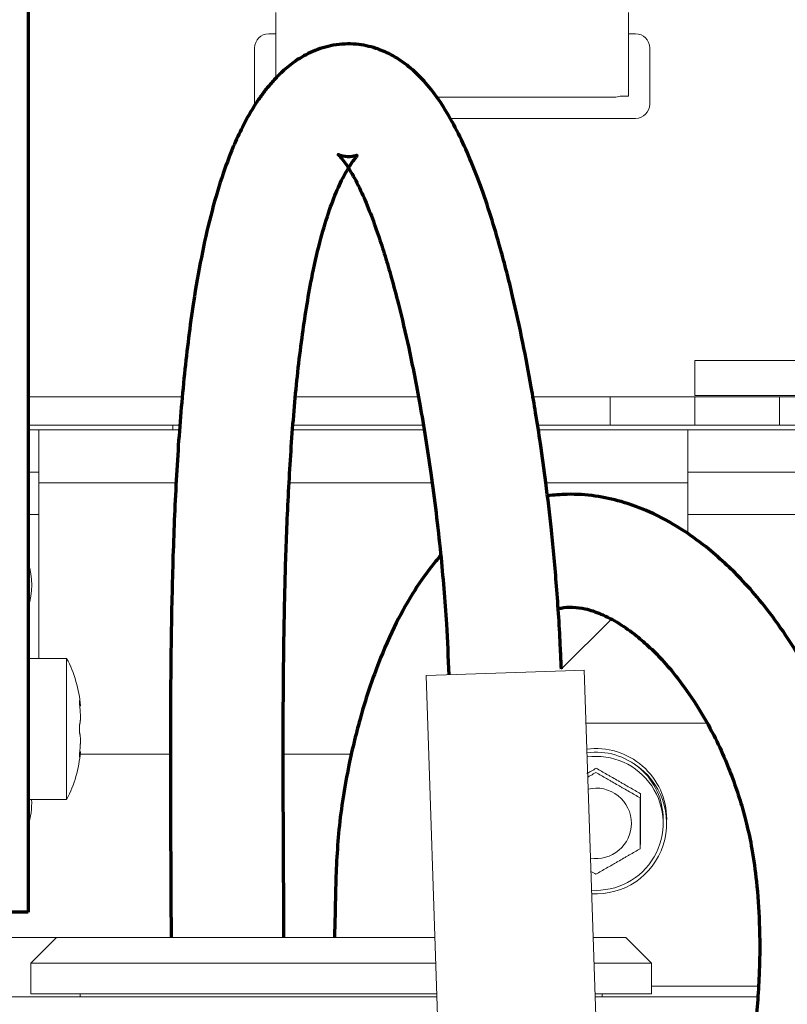
# Model space of a CAD drawing. Units: millimetres. Extents: x 0 to 420, y 0 to 297.
# Drawn here: x 193 to 204, y 157 to 171 of the extents above; entities that cross this region are included whole.
import ezdxf

# ---------------------------------------------------------------- set-up
doc = ezdxf.new("R2010")
doc.units = ezdxf.units.MM
doc.layers.add('1', color=7, linetype='Continuous', true_color=0xffffff)

msp = doc.modelspace()

# ---------------------------------------------------------------- linework, layer by layer
at = {"layer": '1', "color": 155, "linetype": 'Continuous', "lineweight": 70}
for p, q in [((192.887, 236.687), (192.887, 158.087)), ((192.887, 158.087), (190.887, 158.087))]:
    msp.add_line(p, q, dxfattribs=at)
at = {"layer": '1', "color": 155, "linetype": 'Continuous', "lineweight": 13}
for p, q in [((196.397, 169.904), (196.397, 170.848)), ((201.397, 170.848), (201.397, 169.664)), ((196.397, 170.548), (196.297, 170.548)), ((201.497, 170.548), (201.397, 170.548)), ((196.097, 170.348), (196.097, 169.548)), ((201.697, 169.548), (201.697, 170.348)), ((201.197, 169.648), (198.674, 169.648)), ((201.277, 169.664), (201.397, 169.664)), ((198.866, 169.348), (201.497, 169.348)), ((195.075, 165.398), (192.887, 165.398)), ((198.417, 165.398), (196.676, 165.398)), ((201.137, 165.398), (200.042, 165.398)), ((202.337, 165.398), (201.137, 165.398)), ((201.137, 165.398), (201.137, 164.998)), ((202.337, 165.398), (203.537, 165.398)), ((202.337, 165.398), (202.337, 164.998)), ((203.537, 165.398), (207.137, 165.398)), ((203.537, 164.998), (203.537, 165.398)), ((195.041, 164.998), (192.887, 164.998)), ((194.937, 164.929), (194.937, 164.998)), ((198.485, 164.998), (196.642, 164.998)), ((201.137, 164.998), (200.107, 164.998)), ((202.337, 164.998), (201.137, 164.998)), ((202.337, 164.998), (203.537, 164.998)), ((203.537, 164.998), (207.137, 164.998)), ((194.987, 164.179), (193.037, 164.179)), ((198.611, 164.179), (196.586, 164.179)), ((202.237, 164.179), (200.224, 164.179)), ((193.037, 163.729), (192.887, 163.729)), ((203.997, 163.729), (202.237, 163.729)), ((193.614, 161.066), (193.621, 161.066)), ((193.614, 160.313), (193.621, 160.313)), ((201.724, 157.039), (203.233, 157.039))]:
    msp.add_line(p, q, dxfattribs=at)
at = {"layer": '1', "color": 155, "linetype": 'Continuous', "lineweight": 18}
for p, q in [((202.337, 165.916), (202.337, 165.416)), ((208.337, 165.916), (202.337, 165.916)), ((208.337, 165.416), (202.337, 165.416)), ((192.887, 164.929), (193.037, 164.929)), ((193.037, 164.929), (195.035, 164.929)), ((193.037, 164.179), (193.037, 164.929)), ((196.638, 164.929), (198.496, 164.929)), ((200.118, 164.929), (202.237, 164.929)), ((202.237, 164.929), (208.437, 164.929)), ((202.237, 164.179), (202.237, 164.929)), ((192.887, 164.329), (193.037, 164.329)), ((202.237, 164.329), (208.437, 164.329)), ((193.037, 161.689), (193.037, 164.179)), ((202.237, 164.179), (202.237, 163.453)), ((200.443, 161.535), (201.15, 162.242)), ((193.432, 161.689), (192.887, 161.689)), ((193.432, 161.689), (193.432, 159.689)), ((200.502, 161.512), (198.527, 161.445)), ((198.527, 161.445), (198.73, 155.448)), ((200.766, 161.52), (200.502, 161.512)), ((200.968, 155.524), (200.766, 161.52)), ((193.618, 161.014), (193.627, 161.014)), ((200.791, 160.769), (202.507, 160.769)), ((193.627, 160.364), (193.618, 160.364)), ((194.904, 160.329), (193.625, 160.329)), ((197.471, 160.329), (196.505, 160.329)), ((192.887, 159.689), (193.432, 159.689)), ((190.938, 157.729), (193.287, 157.729)), ((193.288, 157.731), (192.924, 157.367)), ((198.652, 157.731), (193.288, 157.731)), ((201.36, 157.731), (200.894, 157.731)), ((201.36, 157.731), (201.724, 157.367)), ((198.664, 157.367), (192.924, 157.367)), ((192.924, 157.367), (192.924, 156.931)), ((201.724, 157.367), (200.906, 157.367)), ((201.724, 157.367), (201.724, 156.931)), ((192.387, 156.889), (198.681, 156.889)), ((198.679, 156.931), (192.924, 156.931)), ((193.624, 156.931), (193.624, 156.889)), ((201.724, 156.931), (200.921, 156.931)), ((200.922, 156.889), (203.222, 156.889)), ((201.024, 156.931), (201.024, 156.889))]:
    msp.add_line(p, q, dxfattribs=at)
at = {"layer": '1', "color": 155, "linetype": 'Continuous', "lineweight": 13}
for centre, start, end in [((196.297, 170.348), 90, 180), ((201.497, 170.348), 0, 90), ((201.197, 169.848), 270, 293.6405), ((201.497, 169.548), 270, 360)]:
    msp.add_arc(centre, 0.2, start, end, dxfattribs=at)
at = {"layer": '1', "color": 155, "linetype": 'Continuous', "lineweight": 18}
for centre, radius, start, end in [((191.937, 162.729), 1, 341.7919, 18.2025), ((191.932, 160.889), 1.7, 4.2664, 28.0725), ((191.932, 160.489), 1.7, 331.9275, 355.7093), ((200.937, 159.409), 1, 0, 97.6556), ((200.937, 159.409), 0.95, 0, 97.9537), ((200.937, 159.349), 0.95, 266.04, 97.83), ((200.937, 159.349), 1, 266.3381, 57.4031), ((200.937, 159.349), 0.5, 0, 103.1906), ((191.937, 159.629), 1, 341.7919, 3.4369), ((200.937, 159.349), 0.5, 260.6794, 0), ((200.937, 159.409), 0.95, 358.1888, 0), ((200.937, 159.409), 1, 358.2788, 0)]:
    msp.add_arc(centre, radius, start, end, dxfattribs=at)
at = {"layer": '1', "color": 155, "linetype": 'Continuous', "lineweight": 70}
for points, knots in [([(200.445, 161.536), (200.441, 161.632), (200.424, 162.028), (200.382, 162.695), (200.309, 163.481), (200.23, 164.152), (200.154, 164.704), (200.084, 165.152), (200.003, 165.632), (199.897, 166.192), (199.752, 166.851), (199.559, 167.607), (199.312, 168.392), (199.049, 169.025), (198.806, 169.468), (198.612, 169.75), (198.408, 169.98), (198.207, 170.146), (198.01, 170.265), (197.802, 170.354), (197.529, 170.412), (197.216, 170.399), (196.924, 170.31), (196.683, 170.174), (196.502, 170.028), (196.358, 169.881), (196.246, 169.746), (196.145, 169.607), (196.036, 169.437), (195.916, 169.218), (195.775, 168.913), (195.621, 168.498), (195.469, 167.969), (195.336, 167.373), (195.206, 166.623), (195.093, 165.705), (195.003, 164.621), (194.948, 163.495), (194.916, 162.319), (194.903, 161.13), (194.903, 159.879), (194.907, 158.746), (194.912, 158.009), (194.912, 157.728)], [0, 0, 0, 0, 0.010436, 0.04323, 0.073222, 0.099776, 0.122338, 0.140509, 0.155996, 0.18394, 0.21465, 0.247758, 0.295773, 0.340169, 0.362319, 0.38444, 0.403836, 0.420135, 0.429774, 0.442158, 0.457397, 0.474358, 0.490206, 0.504703, 0.517276, 0.52661, 0.535332, 0.54398, 0.554554, 0.566961, 0.581131, 0.601327, 0.62374, 0.646708, 0.67041, 0.707603, 0.747136, 0.788805, 0.831999, 0.875987, 0.919748, 0.96947, 1, 1, 1, 1]), ([(196.51, 157.728), (196.51, 157.77), (196.51, 158.348), (196.502, 159.523), (196.5, 160.969), (196.515, 162.221), (196.539, 163.221), (196.585, 164.243), (196.654, 165.25), (196.756, 166.2), (196.881, 166.985), (197.013, 167.578), (197.138, 168.004), (197.264, 168.338), (197.377, 168.562), (197.456, 168.69), (197.511, 168.768), (197.546, 168.813), (197.56, 168.83), (197.483, 168.799), (197.344, 168.806), (197.285, 168.832), (197.273, 168.84), (197.302, 168.814), (197.371, 168.733), (197.482, 168.563), (197.61, 168.311), (197.736, 168.011), (197.845, 167.71), (197.944, 167.406), (198.04, 167.077), (198.154, 166.649), (198.292, 166.057), (198.449, 165.263), (198.604, 164.296), (198.731, 163.251), (198.814, 162.282), (198.839, 161.698), (198.849, 161.457)], [0, 0, 0, 0, 0.005105, 0.070026, 0.142522, 0.182299, 0.223424, 0.265067, 0.306171, 0.345723, 0.380733, 0.403403, 0.423667, 0.442219, 0.459966, 0.470073, 0.481431, 0.493076, 0.505654, 0.524871, 0.546444, 0.563681, 0.575727, 0.587941, 0.602088, 0.62665, 0.653692, 0.676868, 0.698907, 0.718661, 0.736849, 0.758731, 0.792415, 0.832775, 0.878885, 0.929114, 0.970792, 1, 1, 1, 1]), ([(204.198, 153.739), (204.29, 154.01), (204.501, 154.659), (204.699, 155.624), (204.818, 156.586), (204.86, 157.399), (204.848, 158.122), (204.798, 158.743), (204.725, 159.258), (204.627, 159.726), (204.514, 160.132), (204.385, 160.513), (204.244, 160.872), (204.064, 161.265), (203.832, 161.698), (203.558, 162.125), (203.272, 162.502), (203.008, 162.801), (202.756, 163.05), (202.472, 163.295), (202.12, 163.547), (201.72, 163.765), (201.315, 163.916), (200.922, 164.001), (200.57, 164.024), (200.34, 164.006), (200.247, 163.993)], [0, 0, 0, 0, 0.055727, 0.133091, 0.191731, 0.244725, 0.292148, 0.334297, 0.370351, 0.400751, 0.437652, 0.464507, 0.49331, 0.528157, 0.569258, 0.616372, 0.660513, 0.697645, 0.727817, 0.761742, 0.805122, 0.854254, 0.897649, 0.934703, 0.973372, 1, 1, 1, 1]), ([(198.732, 163.144), (198.685, 163.091), (198.545, 162.923), (198.318, 162.594), (198.058, 162.117), (197.811, 161.538), (197.596, 160.882), (197.411, 160.119), (197.276, 159.279), (197.241, 158.454), (197.236, 157.942), (197.228, 157.728)], [0, 0, 0, 0, 0.044008, 0.134681, 0.237374, 0.3527, 0.476091, 0.597049, 0.749728, 0.895254, 1, 1, 1, 1]), ([(200.398, 162.394), (200.412, 162.398), (200.48, 162.412), (200.605, 162.421), (200.787, 162.397), (201.01, 162.324), (201.257, 162.195), (201.49, 162.029), (201.7, 161.846), (201.909, 161.633), (202.14, 161.355), (202.38, 161.007), (202.594, 160.629), (202.76, 160.275), (202.887, 159.951), (202.988, 159.649), (203.075, 159.329), (203.154, 158.963), (203.218, 158.496), (203.259, 157.913), (203.258, 157.216), (203.191, 156.356), (203.028, 155.353), (202.813, 154.636), (202.691, 154.269)], [0, 0, 0, 0, 0.011063, 0.053163, 0.097244, 0.146178, 0.200261, 0.248711, 0.285616, 0.32245, 0.368748, 0.423101, 0.472495, 0.513026, 0.545071, 0.575639, 0.602477, 0.634076, 0.672087, 0.718007, 0.77092, 0.831259, 0.912877, 1, 1, 1, 1])]:
    msp.add_open_spline(points, degree=3, knots=knots, dxfattribs=at)
at = {"layer": '1', "color": 155, "linetype": 'Continuous', "lineweight": 18}
for points, knots in [([(193.615, 161.09), (193.615, 161.09), (193.615, 161.09), (193.615, 161.09), (193.614, 161.089), (193.614, 161.088), (193.614, 161.088), (193.614, 161.086), (193.614, 161.086), (193.614, 161.083), (193.614, 161.081), (193.614, 161.078), (193.614, 161.077), (193.614, 161.074), (193.614, 161.073), (193.614, 161.068), (193.614, 161.065), (193.614, 161.06), (193.614, 161.058), (193.615, 161.055), (193.615, 161.053), (193.615, 161.047), (193.615, 161.043), (193.616, 161.037), (193.616, 161.034), (193.616, 161.03), (193.617, 161.028), (193.617, 161.021), (193.618, 161.017), (193.618, 161.01), (193.618, 161.008), (193.619, 161.003), (193.619, 161.001), (193.62, 160.994), (193.62, 160.989), (193.621, 160.985)], [0, 0, 0, 0, 0.017682, 0.017682, 0.106983, 0.106983, 0.151634, 0.151634, 0.196285, 0.196285, 0.285587, 0.285587, 0.330238, 0.330238, 0.374888, 0.374888, 0.46419, 0.46419, 0.508841, 0.508841, 0.553492, 0.553492, 0.642793, 0.642793, 0.687444, 0.687444, 0.732095, 0.732095, 0.821397, 0.821397, 0.866048, 0.866048, 0.910698, 0.910698, 1, 1, 1, 1]), ([(193.621, 161.066), (193.62, 161.069), (193.619, 161.075), (193.618, 161.08), (193.618, 161.083), (193.618, 161.083), (193.617, 161.085), (193.617, 161.086), (193.616, 161.088), (193.616, 161.089), (193.616, 161.09), (193.616, 161.09), (193.616, 161.09)], [0, 0, 0, 0, 0.241225, 0.482451, 0.482451, 0.603064, 0.603064, 0.723676, 0.723676, 0.964902, 0.964902, 1, 1, 1, 1]), ([(193.627, 161.014), (193.627, 161.014), (193.627, 161.014), (193.627, 161.014), (193.627, 161.015), (193.627, 161.018), (193.627, 161.019), (193.627, 161.02), (193.626, 161.023), (193.626, 161.027), (193.625, 161.032), (193.625, 161.036), (193.625, 161.038), (193.624, 161.041), (193.624, 161.042), (193.623, 161.05), (193.622, 161.058), (193.621, 161.066)], [0, 0, 0, 0, 0.000094, 0.000094, 0.25007, 0.25007, 0.312564, 0.312564, 0.375059, 0.500047, 0.625035, 0.625035, 0.687529, 0.687529, 0.750023, 0.750023, 1, 1, 1, 1]), ([(193.621, 160.985), (193.622, 160.974), (193.623, 160.963), (193.624, 160.946), (193.625, 160.94), (193.625, 160.931), (193.625, 160.928), (193.626, 160.922), (193.626, 160.92), (193.626, 160.905), (193.627, 160.894), (193.627, 160.881), (193.627, 160.878), (193.627, 160.873), (193.627, 160.87), (193.627, 160.862), (193.627, 160.857), (193.627, 160.842), (193.627, 160.833), (193.627, 160.822), (193.627, 160.82), (193.627, 160.815), (193.626, 160.809), (193.626, 160.8), (193.625, 160.794), (193.625, 160.789), (193.625, 160.788), (193.624, 160.785), (193.624, 160.783), (193.623, 160.777), (193.622, 160.773), (193.621, 160.77)], [0, 0, 0, 0, 0.125, 0.125, 0.1875, 0.1875, 0.21875, 0.21875, 0.25, 0.25, 0.375, 0.375, 0.40625, 0.40625, 0.4375, 0.4375, 0.5, 0.5, 0.625, 0.625, 0.65625, 0.65625, 0.6875, 0.75, 0.8125, 0.8125, 0.84375, 0.84375, 0.875, 0.875, 1, 1, 1, 1]), ([(193.621, 160.77), (193.62, 160.769), (193.619, 160.766), (193.618, 160.761), (193.618, 160.758), (193.618, 160.756), (193.617, 160.753), (193.617, 160.752), (193.616, 160.747), (193.616, 160.744), (193.615, 160.738), (193.615, 160.737), (193.615, 160.733), (193.615, 160.731), (193.615, 160.725), (193.614, 160.721), (193.614, 160.714), (193.614, 160.712), (193.614, 160.707), (193.614, 160.705), (193.614, 160.698), (193.614, 160.694), (193.614, 160.687), (193.614, 160.685), (193.614, 160.68), (193.614, 160.678), (193.614, 160.671), (193.614, 160.667), (193.614, 160.66), (193.614, 160.658), (193.615, 160.654), (193.615, 160.652), (193.615, 160.646), (193.615, 160.642), (193.616, 160.637), (193.616, 160.635), (193.616, 160.631), (193.617, 160.63), (193.617, 160.625), (193.618, 160.622), (193.618, 160.619), (193.618, 160.617), (193.619, 160.615), (193.619, 160.614), (193.62, 160.611), (193.62, 160.61), (193.621, 160.609)], [0, 0, 0, 0, 0.0625, 0.125, 0.125, 0.15625, 0.15625, 0.1875, 0.1875, 0.25, 0.25, 0.28125, 0.28125, 0.3125, 0.3125, 0.375, 0.375, 0.40625, 0.40625, 0.4375, 0.4375, 0.5, 0.5, 0.53125, 0.53125, 0.5625, 0.5625, 0.625, 0.625, 0.65625, 0.65625, 0.6875, 0.6875, 0.75, 0.75, 0.78125, 0.78125, 0.8125, 0.8125, 0.875, 0.875, 0.90625, 0.90625, 0.9375, 0.9375, 1, 1, 1, 1]), ([(193.621, 160.609), (193.622, 160.606), (193.623, 160.602), (193.624, 160.594), (193.625, 160.591), (193.625, 160.587), (193.625, 160.585), (193.626, 160.582), (193.626, 160.58), (193.626, 160.571), (193.627, 160.564), (193.627, 160.553), (193.627, 160.551), (193.627, 160.546), (193.627, 160.544), (193.627, 160.537), (193.627, 160.532), (193.627, 160.517), (193.627, 160.506), (193.627, 160.493), (193.627, 160.49), (193.627, 160.484), (193.626, 160.476), (193.626, 160.462), (193.625, 160.451), (193.625, 160.442), (193.625, 160.439), (193.624, 160.433), (193.624, 160.43), (193.623, 160.416), (193.622, 160.405), (193.621, 160.394)], [0, 0, 0, 0, 0.125, 0.125, 0.1875, 0.1875, 0.21875, 0.21875, 0.25, 0.25, 0.375, 0.375, 0.40625, 0.40625, 0.4375, 0.4375, 0.5, 0.5, 0.625, 0.625, 0.65625, 0.65625, 0.6875, 0.75, 0.8125, 0.8125, 0.84375, 0.84375, 0.875, 0.875, 1, 1, 1, 1]), ([(193.621, 160.394), (193.62, 160.389), (193.619, 160.38), (193.618, 160.371), (193.618, 160.364), (193.618, 160.362), (193.617, 160.357), (193.617, 160.355), (193.616, 160.349), (193.616, 160.344), (193.615, 160.338), (193.615, 160.336), (193.615, 160.332), (193.615, 160.33), (193.615, 160.324), (193.614, 160.32), (193.614, 160.315), (193.614, 160.314), (193.614, 160.31), (193.614, 160.309), (193.614, 160.304), (193.614, 160.302), (193.614, 160.298), (193.614, 160.297), (193.614, 160.295), (193.614, 160.295), (193.614, 160.292), (193.614, 160.291), (193.614, 160.29), (193.614, 160.289), (193.615, 160.289), (193.615, 160.289), (193.615, 160.288), (193.615, 160.288), (193.615, 160.288)], [0, 0, 0, 0, 0.089318, 0.178635, 0.178635, 0.223294, 0.223294, 0.267953, 0.267953, 0.35727, 0.35727, 0.401929, 0.401929, 0.446588, 0.446588, 0.535906, 0.535906, 0.580564, 0.580564, 0.625223, 0.625223, 0.714541, 0.714541, 0.7592, 0.7592, 0.803859, 0.803859, 0.893176, 0.893176, 0.937835, 0.937835, 0.982494, 0.982494, 1, 1, 1, 1]), ([(193.621, 160.313), (193.622, 160.321), (193.623, 160.328), (193.624, 160.338), (193.625, 160.341), (193.625, 160.345), (193.625, 160.346), (193.626, 160.349), (193.626, 160.35), (193.626, 160.355), (193.627, 160.359), (193.627, 160.361), (193.627, 160.362), (193.627, 160.363), (193.627, 160.363), (193.627, 160.364), (193.627, 160.364), (193.627, 160.364), (193.627, 160.364), (193.627, 160.364)], [0, 0, 0, 0, 0.249898, 0.249898, 0.374848, 0.374848, 0.437322, 0.437322, 0.499797, 0.499797, 0.749695, 0.749695, 0.81217, 0.81217, 0.874645, 0.874645, 0.999594, 0.999594, 1, 1, 1, 1]), ([(193.616, 160.29), (193.616, 160.29), (193.616, 160.29), (193.616, 160.291), (193.617, 160.291), (193.617, 160.293), (193.618, 160.295), (193.618, 160.298), (193.618, 160.299), (193.619, 160.301), (193.619, 160.303), (193.62, 160.307), (193.62, 160.31), (193.621, 160.313)], [0, 0, 0, 0, 0.040175, 0.040175, 0.177293, 0.177293, 0.451529, 0.451529, 0.588647, 0.588647, 0.725764, 0.725764, 1, 1, 1, 1]), ([(200.939, 160.131), (200.915, 160.117), (200.871, 160.092), (200.825, 160.065), (200.805, 160.054)], [0, 0, 0, 0, 0.562627, 1, 1, 1, 1]), ([(200.934, 160.071), (200.91, 160.057), (200.885, 160.043), (200.847, 160.02), (200.834, 160.013), (200.82, 160.005)], [0, 0, 0, 0, 0.656868, 0.656868, 1, 1, 1, 1]), ([(201.559, 159.71), (201.535, 159.724), (201.51, 159.739), (201.46, 159.768), (201.434, 159.782), (201.382, 159.812), (201.356, 159.828), (201.322, 159.847), (201.315, 159.851), (201.302, 159.859), (201.281, 159.871), (201.261, 159.883), (201.22, 159.906), (201.193, 159.922), (201.153, 159.945), (201.139, 159.953), (201.119, 159.964), (201.113, 159.968), (201.099, 159.976), (201.093, 159.98), (201.06, 159.999), (201.034, 160.013), (200.984, 160.043), (200.959, 160.057), (200.934, 160.071)], [0, 0, 0, 0, 0.125, 0.125, 0.25, 0.25, 0.375, 0.375, 0.40625, 0.40625, 0.4375, 0.5, 0.5, 0.625, 0.625, 0.6875, 0.6875, 0.71875, 0.71875, 0.75, 0.75, 0.875, 0.875, 1, 1, 1, 1]), ([(201.564, 159.77), (201.54, 159.784), (201.49, 159.813), (201.439, 159.842), (201.387, 159.872), (201.361, 159.887), (201.327, 159.907), (201.32, 159.911), (201.306, 159.919), (201.286, 159.931), (201.266, 159.942), (201.225, 159.966), (201.198, 159.981), (201.158, 160.005), (201.144, 160.012), (201.124, 160.024), (201.117, 160.028), (201.104, 160.036), (201.097, 160.039), (201.065, 160.058), (201.039, 160.073), (200.988, 160.102), (200.963, 160.117), (200.939, 160.131)], [0, 0, 0, 0, 0.125, 0.25, 0.25, 0.375, 0.375, 0.40625, 0.40625, 0.4375, 0.5, 0.5, 0.625, 0.625, 0.6875, 0.6875, 0.71875, 0.71875, 0.75, 0.75, 0.875, 0.875, 1, 1, 1, 1]), ([(201.564, 159.048), (201.564, 159.077), (201.564, 159.105), (201.564, 159.163), (201.564, 159.193), (201.564, 159.253), (201.564, 159.283), (201.564, 159.322), (201.564, 159.33), (201.564, 159.346), (201.564, 159.37), (201.564, 159.393), (201.564, 159.44), (201.564, 159.471), (201.564, 159.518), (201.564, 159.533), (201.564, 159.556), (201.564, 159.564), (201.564, 159.58), (201.564, 159.587), (201.564, 159.625), (201.564, 159.655), (201.564, 159.713), (201.564, 159.742), (201.564, 159.77)], [0, 0, 0, 0, 0.125, 0.125, 0.25, 0.25, 0.375, 0.375, 0.40625, 0.40625, 0.4375, 0.5, 0.5, 0.625, 0.625, 0.6875, 0.6875, 0.71875, 0.71875, 0.75, 0.75, 0.875, 0.875, 1, 1, 1, 1]), ([(201.559, 158.988), (201.559, 159.017), (201.559, 159.045), (201.559, 159.103), (201.559, 159.133), (201.559, 159.193), (201.559, 159.223), (201.559, 159.262), (201.559, 159.27), (201.559, 159.286), (201.559, 159.31), (201.559, 159.333), (201.559, 159.38), (201.559, 159.411), (201.559, 159.458), (201.559, 159.473), (201.559, 159.497), (201.559, 159.504), (201.559, 159.52), (201.559, 159.527), (201.559, 159.565), (201.559, 159.595), (201.559, 159.653), (201.559, 159.682), (201.559, 159.71)], [0, 0, 0, 0, 0.125, 0.125, 0.25, 0.25, 0.375, 0.375, 0.40625, 0.40625, 0.4375, 0.5, 0.5, 0.625, 0.625, 0.6875, 0.6875, 0.71875, 0.71875, 0.75, 0.75, 0.875, 0.875, 1, 1, 1, 1]), ([(200.934, 158.628), (200.959, 158.642), (201.008, 158.67), (201.059, 158.7), (201.111, 158.73), (201.138, 158.745), (201.172, 158.764), (201.178, 158.768), (201.192, 158.776), (201.212, 158.788), (201.233, 158.8), (201.273, 158.823), (201.3, 158.839), (201.341, 158.862), (201.354, 158.87), (201.374, 158.882), (201.381, 158.885), (201.394, 158.893), (201.401, 158.897), (201.434, 158.916), (201.46, 158.931), (201.51, 158.96), (201.535, 158.974), (201.559, 158.988)], [0, 0, 0, 0, 0.125, 0.25, 0.25, 0.375, 0.375, 0.40625, 0.40625, 0.4375, 0.5, 0.5, 0.625, 0.625, 0.6875, 0.6875, 0.71875, 0.71875, 0.75, 0.75, 0.875, 0.875, 1, 1, 1, 1])]:
    msp.add_open_spline(points, degree=3, knots=knots, dxfattribs=at)
msp.add_open_spline([(200.864, 158.668), (200.888, 158.654), (200.911, 158.641), (200.934, 158.628)], degree=3, dxfattribs=at)

doc.saveas('drawing.dxf')
